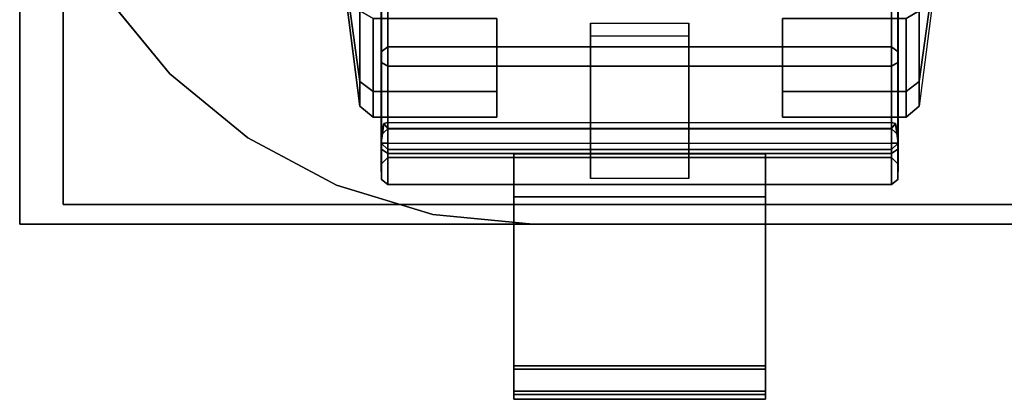
# Model space of a CAD drawing. Units: inches. Extents: x -9 to 18.4, y -36 to 0.1.
# Drawn here: x 0 to 2.9, y -18.9 to -17.8 of the extents above; entities that cross this region are included whole.
import ezdxf

# ---------------------------------------------------------------- set-up
doc = ezdxf.new("R2010")
doc.units = ezdxf.units.IN
doc.header["$MEASUREMENT"] = 0
for name, color, linetype in [('STORAGE-CASTER', 4, 'Continuous'), ('STORAGE-FRONTPLASTIC', 4, 'Continuous'), ('STORAGE-RAISEDTOP', 4, 'Continuous'), ('STORAGE-RAISEDTOPEDGE', 4, 'Continuous'), ('STORAGE-TOP', 4, 'Continuous')]:
    doc.layers.add(name, color=color, linetype=linetype)

msp = doc.modelspace()

# ---------------------------------------------------------------- linework, layer by layer
at = {"layer": 'STORAGE-CASTER'}
for points, invisible_edges in [([(1.3952, -17.7735, 1.6802), (1.3952, -17.9868, 1.3609), (1.3952, -16.0932, 0.9843), (1.3952, -16.1682, 1.3609)], 10), ([(1.3952, -18.0618, 0.9843), (1.3952, -16.1682, 0.6076), (1.3952, -16.0932, 0.9843), (1.3952, -17.9868, 1.3609)], 5), ([(1.3952, -17.7735, 1.6802), (1.3952, -17.9868, 1.3609), (1.3952, -16.0932, 0.9843), (1.3952, -16.1682, 1.3609)], 10), ([(1.3952, -18.0618, 0.9843), (1.3952, -16.1682, 0.6076), (1.3952, -16.0932, 0.9843), (1.3952, -17.9868, 1.3609)], 5), ([(2.2298, -16.0932, 0.9843), (2.2298, -17.9868, 1.3609), (2.2298, -17.7735, 1.6802), (2.2298, -16.1682, 1.3609)], 5), ([(2.2298, -16.0932, 0.9843), (2.2298, -16.1682, 0.6076), (2.2298, -18.0618, 0.9843), (2.2298, -17.9868, 1.3609)], 10), ([(2.2298, -16.0932, 0.9843), (2.2298, -17.9868, 1.3609), (2.2298, -17.7735, 1.6802), (2.2298, -16.1682, 1.3609)], 5), ([(2.2298, -16.0932, 0.9843), (2.2298, -16.1682, 0.6076), (2.2298, -18.0618, 0.9843), (2.2298, -17.9868, 1.3609)], 10), ([(1.3952, -18.0618, 0.9843), (1.3952, -17.9868, 0.6076), (1.3952, -16.3815, 0.2883), (1.3952, -16.1682, 0.6076)], 10), ([(1.3952, -18.0618, 0.9843), (1.3952, -17.9868, 0.6076), (1.3952, -16.3815, 0.2883), (1.3952, -16.1682, 0.6076)], 10), ([(2.2298, -16.3815, 0.2883), (2.2298, -17.9868, 0.6076), (2.2298, -18.0618, 0.9843), (2.2298, -16.1682, 0.6076)], 5), ([(2.2298, -16.3815, 0.2883), (2.2298, -17.9868, 0.6076), (2.2298, -18.0618, 0.9843), (2.2298, -16.1682, 0.6076)], 5), ([(1.3952, -17.7735, 0.2883), (1.3952, -16.7008, 0.0749), (1.3952, -16.3815, 0.2883), (1.3952, -17.9868, 0.6076)], 5), ([(1.3952, -17.7735, 0.2883), (1.3952, -16.7008, 0.0749), (1.3952, -16.3815, 0.2883), (1.3952, -17.9868, 0.6076)], 5), ([(2.2298, -16.3815, 0.2883), (2.2298, -16.7008, 0.0749), (2.2298, -17.7735, 0.2883), (2.2298, -17.9868, 0.6076)], 10), ([(2.2298, -16.3815, 0.2883), (2.2298, -16.7008, 0.0749), (2.2298, -17.7735, 0.2883), (2.2298, -17.9868, 0.6076)], 10)]:
    msp.add_3dface(points, dxfattribs=dict(at, invisible_edges=invisible_edges))
for points in [[(0.9033, -17.299, 0.8925), (0.9033, -17.2471, 0.8147), (0.9949, -17.7513, 0.3105), (0.9949, -17.9578, 0.6196)], [(0.9033, -17.2471, 1.1538), (0.9033, -17.299, 1.076), (0.9949, -17.9578, 1.3489), (0.9949, -17.7513, 1.6581)], [(0.9033, -17.299, 0.8925), (0.9033, -17.2471, 0.8147), (0.9949, -17.7513, 0.3105), (0.9949, -17.9578, 0.6196)], [(0.9033, -17.2471, 1.1538), (0.9033, -17.299, 1.076), (0.9949, -17.9578, 1.3489), (0.9949, -17.7513, 1.6581)], [(2.6301, -17.7513, 0.3105), (2.7217, -17.2471, 0.8147), (2.7217, -17.299, 0.8925), (2.6301, -17.9578, 0.6196)], [(2.6301, -17.9578, 1.3489), (2.7217, -17.299, 1.076), (2.7217, -17.2471, 1.1538), (2.6301, -17.7513, 1.6581)], [(2.6301, -17.7513, 0.3105), (2.7217, -17.2471, 0.8147), (2.7217, -17.299, 0.8925), (2.6301, -17.9578, 0.6196)], [(2.6301, -17.9578, 1.3489), (2.7217, -17.299, 1.076), (2.7217, -17.2471, 1.1538), (2.6301, -17.7513, 1.6581)], [(0.9033, -17.3173, 0.9843), (0.9033, -17.299, 0.8925), (0.9949, -17.9578, 0.6196), (0.9949, -18.0304, 0.9843)], [(0.9033, -17.299, 1.076), (0.9033, -17.3173, 0.9843), (0.9949, -18.0304, 0.9843), (0.9949, -17.9578, 1.3489)], [(0.9033, -17.3173, 0.9843), (0.9033, -17.299, 0.8925), (0.9949, -17.9578, 0.6196), (0.9949, -18.0304, 0.9843)], [(0.9033, -17.299, 1.076), (0.9033, -17.3173, 0.9843), (0.9949, -18.0304, 0.9843), (0.9949, -17.9578, 1.3489)], [(2.6301, -17.9578, 0.6196), (2.7217, -17.299, 0.8925), (2.7217, -17.3173, 0.9843), (2.6301, -18.0304, 0.9843)], [(2.7217, -17.299, 1.076), (2.7217, -17.3173, 0.9843), (2.6301, -18.0304, 0.9843), (2.6301, -17.9578, 1.3489)], [(2.6301, -17.9578, 0.6196), (2.7217, -17.299, 0.8925), (2.7217, -17.3173, 0.9843), (2.6301, -18.0304, 0.9843)], [(2.7217, -17.299, 1.076), (2.7217, -17.3173, 0.9843), (2.6301, -18.0304, 0.9843), (2.6301, -17.9578, 1.3489)], [(1.0763, -17.4994, 2.0027), (1.0763, -17.857, 1.7638), (1.0566, -17.8709, 1.7777), (1.0566, -17.5069, 2.0209)], [(1.0763, -17.4994, 2.0027), (1.0763, -17.857, 1.7638), (1.0566, -17.8709, 1.7777), (1.0566, -17.5069, 2.0209)], [(2.5487, -17.4994, 2.0027), (2.5487, -17.857, 1.7638), (1.0763, -17.857, 1.7638), (1.0763, -17.4994, 2.0027)], [(2.5487, -17.4994, 2.0027), (2.5487, -17.857, 1.7638), (1.0763, -17.857, 1.7638), (1.0763, -17.4994, 2.0027)], [(2.5684, -17.8709, 1.7777), (2.5487, -17.857, 1.7638), (2.5487, -17.4994, 2.0027), (2.5684, -17.5069, 2.0209)], [(2.5684, -17.8709, 1.7777), (2.5487, -17.857, 1.7638), (2.5487, -17.4994, 2.0027), (2.5684, -17.5069, 2.0209)], [(1.0566, -17.5069, 2.0209), (1.0566, -17.8709, 1.7777), (1.0581, -17.9028, 1.8038), (1.0581, -17.5244, 2.0566)], [(1.0566, -17.5069, 2.0209), (1.0566, -17.8709, 1.7777), (1.0581, -17.9028, 1.8038), (1.0581, -17.5244, 2.0566)], [(1.0581, -17.5244, 2.0566), (1.0581, -17.9028, 1.8038), (1.0763, -17.9127, 1.8194), (1.0763, -17.5295, 2.0755)], [(1.0581, -17.5244, 2.0566), (1.0581, -17.9028, 1.8038), (1.0763, -17.9127, 1.8194), (1.0763, -17.5295, 2.0755)], [(1.0763, -17.9127, 1.8194), (2.5487, -17.9127, 1.8194), (2.5487, -17.5295, 2.0755), (1.0763, -17.5295, 2.0755)], [(1.0763, -17.9127, 1.8194), (2.5487, -17.9127, 1.8194), (2.5487, -17.5295, 2.0755), (1.0763, -17.5295, 2.0755)], [(2.5487, -17.9127, 1.8194), (2.5669, -17.9028, 1.8038), (2.5669, -17.5244, 2.0566), (2.5487, -17.5295, 2.0755)], [(2.5487, -17.9127, 1.8194), (2.5669, -17.9028, 1.8038), (2.5669, -17.5244, 2.0566), (2.5487, -17.5295, 2.0755)], [(2.5669, -17.9028, 1.8038), (2.5684, -17.8709, 1.7777), (2.5684, -17.5069, 2.0209), (2.5669, -17.5244, 2.0566)], [(2.5669, -17.9028, 1.8038), (2.5684, -17.8709, 1.7777), (2.5684, -17.5069, 2.0209), (2.5669, -17.5244, 2.0566)], [(0.9949, -17.9578, 0.6196), (0.9949, -17.7513, 0.3105), (1.0334, -17.7735, 0.2883), (1.0334, -17.9868, 0.6076)], [(0.9949, -17.7513, 1.6581), (0.9949, -17.9578, 1.3489), (1.0334, -17.9868, 1.3609), (1.0334, -17.7735, 1.6802)], [(0.9949, -17.9578, 0.6196), (0.9949, -17.7513, 0.3105), (1.0334, -17.7735, 0.2883), (1.0334, -17.9868, 0.6076)], [(0.9949, -17.7513, 1.6581), (0.9949, -17.9578, 1.3489), (1.0334, -17.9868, 1.3609), (1.0334, -17.7735, 1.6802)], [(2.5916, -17.7735, 0.2883), (2.6301, -17.7513, 0.3105), (2.6301, -17.9578, 0.6196), (2.5916, -17.9868, 0.6076)], [(2.5916, -17.9868, 1.3609), (2.6301, -17.9578, 1.3489), (2.6301, -17.7513, 1.6581), (2.5916, -17.7735, 1.6802)], [(2.5916, -17.7735, 0.2883), (2.6301, -17.7513, 0.3105), (2.6301, -17.9578, 0.6196), (2.5916, -17.9868, 0.6076)], [(2.5916, -17.9868, 1.3609), (2.6301, -17.9578, 1.3489), (2.6301, -17.7513, 1.6581), (2.5916, -17.7735, 1.6802)], [(1.0334, -17.9868, 0.6076), (1.0334, -17.7735, 0.2883), (1.3952, -17.7735, 0.2883), (1.3952, -17.9868, 0.6076)], [(1.0334, -17.7735, 1.6802), (1.0334, -17.9868, 1.3609), (1.3952, -17.9868, 1.3609), (1.3952, -17.7735, 1.6802)], [(1.0334, -17.9868, 0.6076), (1.0334, -17.7735, 0.2883), (1.3952, -17.7735, 0.2883), (1.3952, -17.9868, 0.6076)], [(1.0334, -17.7735, 1.6802), (1.0334, -17.9868, 1.3609), (1.3952, -17.9868, 1.3609), (1.3952, -17.7735, 1.6802)], [(1.6688, -17.8251, 1.6154), (1.6688, -17.7872, 1.4625), (1.6688, -18.2419, 1.35), (1.6688, -18.169, 1.5303)], [(1.9562, -17.7872, 1.4625), (1.9562, -18.2419, 1.35), (1.6688, -18.2419, 1.35), (1.6688, -17.7872, 1.4625)], [(1.6688, -17.8251, 1.6154), (1.6688, -17.7872, 1.4625), (1.6688, -18.2419, 1.35), (1.6688, -18.169, 1.5303)], [(1.9562, -17.7872, 1.4625), (1.9562, -18.2419, 1.35), (1.6688, -18.2419, 1.35), (1.6688, -17.7872, 1.4625)], [(1.9562, -17.7872, 1.4625), (1.9562, -17.8251, 1.6154), (1.9562, -18.169, 1.5303), (1.9562, -18.2419, 1.35)], [(1.9562, -17.7872, 1.4625), (1.9562, -17.8251, 1.6154), (1.9562, -18.169, 1.5303), (1.9562, -18.2419, 1.35)], [(2.2298, -17.7735, 0.2883), (2.5916, -17.7735, 0.2883), (2.5916, -17.9868, 0.6076), (2.2298, -17.9868, 0.6076)], [(2.2298, -17.9868, 1.3609), (2.5916, -17.9868, 1.3609), (2.5916, -17.7735, 1.6802), (2.2298, -17.7735, 1.6802)], [(2.2298, -17.7735, 0.2883), (2.5916, -17.7735, 0.2883), (2.5916, -17.9868, 0.6076), (2.2298, -17.9868, 0.6076)], [(2.2298, -17.9868, 1.3609), (2.5916, -17.9868, 1.3609), (2.5916, -17.7735, 1.6802), (2.2298, -17.7735, 1.6802)], [(1.9562, -17.8251, 1.6154), (1.6688, -17.8251, 1.6154), (1.6688, -18.169, 1.5303), (1.9562, -18.169, 1.5303)], [(1.9562, -17.8251, 1.6154), (1.6688, -17.8251, 1.6154), (1.6688, -18.169, 1.5303), (1.9562, -18.169, 1.5303)], [(1.0763, -17.857, 1.7638), (1.0763, -18.0959, 1.4061), (1.0566, -18.1141, 1.4137), (1.0566, -17.8709, 1.7777)], [(1.0763, -17.857, 1.7638), (1.0763, -18.0959, 1.4061), (1.0566, -18.1141, 1.4137), (1.0566, -17.8709, 1.7777)], [(1.0566, -17.8709, 1.7777), (1.0566, -18.1141, 1.4137), (1.0581, -18.1556, 1.4254), (1.0581, -17.9028, 1.8038)], [(1.0566, -17.8709, 1.7777), (1.0566, -18.1141, 1.4137), (1.0581, -18.1556, 1.4254), (1.0581, -17.9028, 1.8038)], [(2.5487, -18.0959, 1.4061), (1.0763, -18.0959, 1.4061), (1.0763, -17.857, 1.7638), (2.5487, -17.857, 1.7638)], [(2.5487, -18.0959, 1.4061), (1.0763, -18.0959, 1.4061), (1.0763, -17.857, 1.7638), (2.5487, -17.857, 1.7638)], [(2.5684, -18.1141, 1.4137), (2.5487, -18.0959, 1.4061), (2.5487, -17.857, 1.7638), (2.5684, -17.8709, 1.7777)], [(2.5684, -18.1141, 1.4137), (2.5487, -18.0959, 1.4061), (2.5487, -17.857, 1.7638), (2.5684, -17.8709, 1.7777)], [(2.5669, -18.1556, 1.4254), (2.5684, -18.1141, 1.4137), (2.5684, -17.8709, 1.7777), (2.5669, -17.9028, 1.8038)], [(2.5669, -18.1556, 1.4254), (2.5684, -18.1141, 1.4137), (2.5684, -17.8709, 1.7777), (2.5669, -17.9028, 1.8038)], [(1.0581, -17.9028, 1.8038), (1.0581, -18.1556, 1.4254), (1.0763, -18.1687, 1.4363), (1.0763, -17.9127, 1.8194)], [(1.0581, -17.9028, 1.8038), (1.0581, -18.1556, 1.4254), (1.0763, -18.1687, 1.4363), (1.0763, -17.9127, 1.8194)], [(2.5487, -18.1687, 1.4363), (2.5669, -18.1556, 1.4254), (2.5669, -17.9028, 1.8038), (2.5487, -17.9127, 1.8194)], [(2.5487, -18.1687, 1.4363), (2.5669, -18.1556, 1.4254), (2.5669, -17.9028, 1.8038), (2.5487, -17.9127, 1.8194)], [(1.0763, -18.1687, 1.4363), (2.5487, -18.1687, 1.4363), (2.5487, -17.9127, 1.8194), (1.0763, -17.9127, 1.8194)], [(1.0763, -18.1687, 1.4363), (2.5487, -18.1687, 1.4363), (2.5487, -17.9127, 1.8194), (1.0763, -17.9127, 1.8194)], [(0.9949, -18.0304, 0.9843), (0.9949, -17.9578, 0.6196), (1.0334, -17.9868, 0.6076), (1.0334, -18.0618, 0.9843)], [(0.9949, -17.9578, 1.3489), (0.9949, -18.0304, 0.9843), (1.0334, -18.0618, 0.9843), (1.0334, -17.9868, 1.3609)], [(0.9949, -18.0304, 0.9843), (0.9949, -17.9578, 0.6196), (1.0334, -17.9868, 0.6076), (1.0334, -18.0618, 0.9843)], [(0.9949, -17.9578, 1.3489), (0.9949, -18.0304, 0.9843), (1.0334, -18.0618, 0.9843), (1.0334, -17.9868, 1.3609)], [(2.5916, -17.9868, 0.6076), (2.6301, -17.9578, 0.6196), (2.6301, -18.0304, 0.9843), (2.5916, -18.0618, 0.9843)], [(2.5916, -18.0618, 0.9843), (2.6301, -18.0304, 0.9843), (2.6301, -17.9578, 1.3489), (2.5916, -17.9868, 1.3609)], [(2.5916, -17.9868, 0.6076), (2.6301, -17.9578, 0.6196), (2.6301, -18.0304, 0.9843), (2.5916, -18.0618, 0.9843)], [(2.5916, -18.0618, 0.9843), (2.6301, -18.0304, 0.9843), (2.6301, -17.9578, 1.3489), (2.5916, -17.9868, 1.3609)], [(1.0334, -18.0618, 0.9843), (1.0334, -17.9868, 0.6076), (1.3952, -17.9868, 0.6076), (1.3952, -18.0618, 0.9843)], [(1.0334, -17.9868, 1.3609), (1.0334, -18.0618, 0.9843), (1.3952, -18.0618, 0.9843), (1.3952, -17.9868, 1.3609)], [(1.0334, -18.0618, 0.9843), (1.0334, -17.9868, 0.6076), (1.3952, -17.9868, 0.6076), (1.3952, -18.0618, 0.9843)], [(1.0334, -17.9868, 1.3609), (1.0334, -18.0618, 0.9843), (1.3952, -18.0618, 0.9843), (1.3952, -17.9868, 1.3609)], [(2.2298, -17.9868, 0.6076), (2.5916, -17.9868, 0.6076), (2.5916, -18.0618, 0.9843), (2.2298, -18.0618, 0.9843)], [(2.2298, -18.0618, 0.9843), (2.5916, -18.0618, 0.9843), (2.5916, -17.9868, 1.3609), (2.2298, -17.9868, 1.3609)], [(2.2298, -17.9868, 0.6076), (2.5916, -17.9868, 0.6076), (2.5916, -18.0618, 0.9843), (2.2298, -18.0618, 0.9843)], [(2.2298, -18.0618, 0.9843), (2.5916, -18.0618, 0.9843), (2.5916, -17.9868, 1.3609), (2.2298, -17.9868, 1.3609)], [(1.0763, -18.0959, 0.5624), (1.0763, -18.0774, 0.5201), (1.0645, -18.0807, 0.5056), (1.0566, -18.1141, 0.5549)], [(1.0763, -18.0959, 0.5624), (1.0763, -18.0774, 0.5201), (1.0645, -18.0807, 0.5056), (1.0566, -18.1141, 0.5549)], [(1.0645, -18.0807, 0.5056), (1.0566, -18.1385, 0.5118), (1.0581, -18.1556, 0.5328), (1.0566, -18.1141, 0.5549)], [(1.0645, -18.0807, 0.5056), (1.0763, -18.0952, 0.4921), (1.0763, -18.1385, 0.4921), (1.0566, -18.1385, 0.5118)], [(1.0645, -18.0807, 0.5056), (1.0566, -18.1385, 0.5118), (1.0581, -18.1556, 0.5328), (1.0566, -18.1141, 0.5549)], [(1.0645, -18.0807, 0.5056), (1.0763, -18.0952, 0.4921), (1.0763, -18.1385, 0.4921), (1.0566, -18.1385, 0.5118)], [(1.0763, -18.1799, 0.9843), (1.0763, -18.0959, 0.5624), (1.0566, -18.1141, 0.5549), (1.0566, -18.1995, 0.9843)], [(1.0763, -18.0959, 1.4061), (1.0763, -18.1799, 0.9843), (1.0566, -18.1995, 0.9843), (1.0566, -18.1141, 1.4137)], [(1.0763, -18.1799, 0.9843), (1.0763, -18.0959, 0.5624), (1.0566, -18.1141, 0.5549), (1.0566, -18.1995, 0.9843)], [(1.0763, -18.0959, 1.4061), (1.0763, -18.1799, 0.9843), (1.0566, -18.1995, 0.9843), (1.0566, -18.1141, 1.4137)], [(1.0645, -18.0807, 0.5056), (1.0763, -18.0774, 0.5201), (1.0763, -18.0952, 0.4921)], [(1.0645, -18.0807, 0.5056), (1.0763, -18.0774, 0.5201), (1.0763, -18.0952, 0.4921)], [(1.0763, -18.0774, 0.5201), (2.5487, -18.0774, 0.5201), (2.5487, -18.0959, 0.5624), (1.0763, -18.0959, 0.5624)], [(1.0763, -18.0774, 0.5201), (2.5487, -18.0774, 0.5201), (2.5487, -18.0952, 0.4921), (1.0763, -18.0952, 0.4921)], [(1.0763, -18.0774, 0.5201), (2.5487, -18.0774, 0.5201), (2.5487, -18.0959, 0.5624), (1.0763, -18.0959, 0.5624)], [(1.0763, -18.0774, 0.5201), (2.5487, -18.0774, 0.5201), (2.5487, -18.0952, 0.4921), (1.0763, -18.0952, 0.4921)], [(2.5487, -18.0952, 0.4921), (1.0763, -18.0952, 0.4921), (1.0763, -18.1385, 0.4921), (2.5487, -18.1385, 0.4921)], [(2.5487, -18.0952, 0.4921), (1.0763, -18.0952, 0.4921), (1.0763, -18.1385, 0.4921), (2.5487, -18.1385, 0.4921)], [(2.5487, -18.0959, 1.4061), (2.5487, -18.1799, 0.9843), (1.0763, -18.1799, 0.9843), (1.0763, -18.0959, 1.4061)], [(2.5487, -18.0959, 0.5624), (1.0763, -18.0959, 0.5624), (1.0763, -18.1799, 0.9843), (2.5487, -18.1799, 0.9843)], [(2.5487, -18.0959, 1.4061), (2.5487, -18.1799, 0.9843), (1.0763, -18.1799, 0.9843), (1.0763, -18.0959, 1.4061)], [(2.5487, -18.0959, 0.5624), (1.0763, -18.0959, 0.5624), (1.0763, -18.1799, 0.9843), (2.5487, -18.1799, 0.9843)], [(2.5684, -18.1141, 0.5549), (2.5605, -18.0807, 0.5056), (2.5487, -18.0774, 0.5201), (2.5487, -18.0959, 0.5624)], [(2.5487, -18.0952, 0.4921), (2.5487, -18.0952, 0.4921), (2.5487, -18.0774, 0.5201), (2.5605, -18.0807, 0.5056)], [(2.5684, -18.1141, 0.5549), (2.5605, -18.0807, 0.5056), (2.5487, -18.0774, 0.5201), (2.5487, -18.0959, 0.5624)], [(2.5487, -18.0952, 0.4921), (2.5487, -18.0952, 0.4921), (2.5487, -18.0774, 0.5201), (2.5605, -18.0807, 0.5056)], [(2.5684, -18.1385, 0.5118), (2.5487, -18.1385, 0.4921), (2.5487, -18.0952, 0.4921), (2.5605, -18.0807, 0.5056)], [(2.5684, -18.1385, 0.5118), (2.5487, -18.1385, 0.4921), (2.5487, -18.0952, 0.4921), (2.5605, -18.0807, 0.5056)], [(2.5684, -18.1141, 0.5549), (2.5487, -18.0959, 0.5624), (2.5487, -18.1799, 0.9843), (2.5684, -18.1995, 0.9843)], [(2.5684, -18.1995, 0.9843), (2.5487, -18.1799, 0.9843), (2.5487, -18.0959, 1.4061), (2.5684, -18.1141, 1.4137)], [(2.5684, -18.1141, 0.5549), (2.5487, -18.0959, 0.5624), (2.5487, -18.1799, 0.9843), (2.5684, -18.1995, 0.9843)], [(2.5684, -18.1995, 0.9843), (2.5487, -18.1799, 0.9843), (2.5487, -18.0959, 1.4061), (2.5684, -18.1141, 1.4137)], [(2.5684, -18.1141, 0.5549), (2.5669, -18.1556, 0.5328), (2.5684, -18.1385, 0.5118), (2.5605, -18.0807, 0.5056)], [(2.5684, -18.1141, 0.5549), (2.5669, -18.1556, 0.5328), (2.5684, -18.1385, 0.5118), (2.5605, -18.0807, 0.5056)], [(1.0566, -18.1995, 0.9843), (1.0566, -18.1141, 0.5549), (1.0581, -18.1556, 0.5328), (1.0581, -18.2444, 0.9791)], [(1.0566, -18.1141, 1.4137), (1.0566, -18.1995, 0.9843), (1.0581, -18.2444, 0.9791), (1.0581, -18.1556, 1.4254)], [(1.0566, -18.1995, 0.9843), (1.0566, -18.1141, 0.5549), (1.0581, -18.1556, 0.5328), (1.0581, -18.2444, 0.9791)], [(1.0566, -18.1141, 1.4137), (1.0566, -18.1995, 0.9843), (1.0581, -18.2444, 0.9791), (1.0581, -18.1556, 1.4254)], [(2.5669, -18.1556, 0.5328), (2.5684, -18.1141, 0.5549), (2.5684, -18.1995, 0.9843), (2.5669, -18.2444, 0.9791)], [(2.5669, -18.2444, 0.9791), (2.5684, -18.1995, 0.9843), (2.5684, -18.1141, 1.4137), (2.5669, -18.1556, 1.4254)], [(2.5669, -18.1556, 0.5328), (2.5684, -18.1141, 0.5549), (2.5684, -18.1995, 0.9843), (2.5669, -18.2444, 0.9791)], [(2.5669, -18.2444, 0.9791), (2.5684, -18.1995, 0.9843), (2.5684, -18.1141, 1.4137), (2.5669, -18.1556, 1.4254)], [(1.0581, -18.1556, 0.5328), (1.0566, -18.1385, 0.5118), (1.0763, -18.1565, 0.5038), (1.0763, -18.1687, 0.5323)], [(1.0763, -18.1385, 0.4921), (1.0763, -18.1565, 0.5038), (1.0566, -18.1385, 0.5118), (1.0763, -18.1385, 0.4921)], [(1.0581, -18.1556, 0.5328), (1.0566, -18.1385, 0.5118), (1.0763, -18.1565, 0.5038), (1.0763, -18.1687, 0.5323)], [(1.0763, -18.1385, 0.4921), (1.0763, -18.1565, 0.5038), (1.0566, -18.1385, 0.5118), (1.0763, -18.1385, 0.4921)], [(1.0581, -18.2444, 0.9791), (1.0581, -18.1556, 0.5328), (1.0763, -18.1687, 0.5323), (1.0763, -18.2586, 0.9843)], [(1.0581, -18.1556, 1.4254), (1.0581, -18.2444, 0.9791), (1.0763, -18.2586, 0.9843), (1.0763, -18.1687, 1.4363)], [(1.0581, -18.2444, 0.9791), (1.0581, -18.1556, 0.5328), (1.0763, -18.1687, 0.5323), (1.0763, -18.2586, 0.9843)], [(1.0581, -18.1556, 1.4254), (1.0581, -18.2444, 0.9791), (1.0763, -18.2586, 0.9843), (1.0763, -18.1687, 1.4363)], [(1.0763, -18.1385, 0.4921), (2.5487, -18.1385, 0.4921), (2.5487, -18.1565, 0.5038), (1.0763, -18.1565, 0.5038)], [(1.0763, -18.1385, 0.4921), (2.5487, -18.1385, 0.4921), (2.5487, -18.1565, 0.5038), (1.0763, -18.1565, 0.5038)], [(1.0763, -18.1565, 0.5038), (2.5487, -18.1565, 0.5038), (2.5487, -18.1687, 0.5323), (1.0763, -18.1687, 0.5323)], [(1.0763, -18.1565, 0.5038), (2.5487, -18.1565, 0.5038), (2.5487, -18.1687, 0.5323), (1.0763, -18.1687, 0.5323)], [(2.5487, -18.1687, 0.5323), (2.5487, -18.1565, 0.5038), (2.5684, -18.1385, 0.5118), (2.5669, -18.1556, 0.5328)], [(2.5487, -18.1385, 0.4921), (2.5684, -18.1385, 0.5118), (2.5487, -18.1565, 0.5038), (2.5487, -18.1385, 0.4921)], [(2.5487, -18.1687, 0.5323), (2.5487, -18.1565, 0.5038), (2.5684, -18.1385, 0.5118), (2.5669, -18.1556, 0.5328)], [(2.5487, -18.1385, 0.4921), (2.5684, -18.1385, 0.5118), (2.5487, -18.1565, 0.5038), (2.5487, -18.1385, 0.4921)], [(2.5487, -18.1687, 0.5323), (2.5669, -18.1556, 0.5328), (2.5669, -18.2444, 0.9791), (2.5487, -18.2586, 0.9843)], [(2.5487, -18.2586, 0.9843), (2.5669, -18.2444, 0.9791), (2.5669, -18.1556, 1.4254), (2.5487, -18.1687, 1.4363)], [(2.5487, -18.1687, 0.5323), (2.5669, -18.1556, 0.5328), (2.5669, -18.2444, 0.9791), (2.5487, -18.2586, 0.9843)], [(2.5487, -18.2586, 0.9843), (2.5669, -18.2444, 0.9791), (2.5669, -18.1556, 1.4254), (2.5487, -18.1687, 1.4363)], [(1.0763, -18.1687, 0.5323), (2.5487, -18.1687, 0.5323), (2.5487, -18.2586, 0.9843), (1.0763, -18.2586, 0.9843)], [(1.0763, -18.2586, 0.9843), (2.5487, -18.2586, 0.9843), (2.5487, -18.1687, 1.4363), (1.0763, -18.1687, 1.4363)], [(1.0763, -18.1687, 0.5323), (2.5487, -18.1687, 0.5323), (2.5487, -18.2586, 0.9843), (1.0763, -18.2586, 0.9843)], [(1.0763, -18.2586, 0.9843), (2.5487, -18.2586, 0.9843), (2.5487, -18.1687, 1.4363), (1.0763, -18.1687, 1.4363)], [(1.4444, -18.2954, 1.0641), (1.4444, -18.7891, 1.1432), (1.4444, -18.7988, 1.3745), (1.4444, -18.169, 1.5303)], [(1.4444, -18.169, 1.5303), (2.1806, -18.169, 1.5303), (2.1806, -18.2954, 1.0641), (1.4444, -18.2954, 1.0641)], [(2.1806, -18.7988, 1.3745), (2.1806, -18.169, 1.5303), (1.4444, -18.169, 1.5303), (1.4444, -18.7988, 1.3745)], [(1.4444, -18.2954, 1.0641), (1.4444, -18.7891, 1.1432), (1.4444, -18.7988, 1.3745), (1.4444, -18.169, 1.5303)], [(1.4444, -18.169, 1.5303), (2.1806, -18.169, 1.5303), (2.1806, -18.2954, 1.0641), (1.4444, -18.2954, 1.0641)], [(2.1806, -18.7988, 1.3745), (2.1806, -18.169, 1.5303), (1.4444, -18.169, 1.5303), (1.4444, -18.7988, 1.3745)], [(2.1806, -18.7891, 1.1432), (2.1806, -18.2954, 1.0641), (2.1806, -18.169, 1.5303), (2.1806, -18.7988, 1.3745)], [(2.1806, -18.7891, 1.1432), (2.1806, -18.2954, 1.0641), (2.1806, -18.169, 1.5303), (2.1806, -18.7988, 1.3745)], [(1.4444, -18.7891, 1.1432), (1.4444, -18.2954, 1.0641), (2.1806, -18.2954, 1.0641), (2.1806, -18.7891, 1.1432)], [(1.4444, -18.7891, 1.1432), (1.4444, -18.2954, 1.0641), (2.1806, -18.2954, 1.0641), (2.1806, -18.7891, 1.1432)], [(1.4444, -18.8724, 1.2002), (1.4444, -18.8634, 1.3327), (1.4444, -18.7988, 1.3745), (1.4444, -18.7891, 1.1432)], [(1.4444, -18.7891, 1.1432), (2.1806, -18.7891, 1.1432), (2.1806, -18.8724, 1.2002), (1.4444, -18.8724, 1.2002)], [(1.4444, -18.8724, 1.2002), (1.4444, -18.8634, 1.3327), (1.4444, -18.7988, 1.3745), (1.4444, -18.7891, 1.1432)], [(1.4444, -18.7891, 1.1432), (2.1806, -18.7891, 1.1432), (2.1806, -18.8724, 1.2002), (1.4444, -18.8724, 1.2002)], [(2.1806, -18.7891, 1.1432), (2.1806, -18.7988, 1.3745), (2.1806, -18.8634, 1.3327), (2.1806, -18.8724, 1.2002)], [(2.1806, -18.7891, 1.1432), (2.1806, -18.7988, 1.3745), (2.1806, -18.8634, 1.3327), (2.1806, -18.8724, 1.2002)], [(1.4444, -18.8634, 1.3327), (2.1806, -18.8634, 1.3327), (2.1806, -18.7988, 1.3745), (1.4444, -18.7988, 1.3745)], [(1.4444, -18.8634, 1.3327), (2.1806, -18.8634, 1.3327), (2.1806, -18.7988, 1.3745), (1.4444, -18.7988, 1.3745)], [(1.4444, -18.8724, 1.2002), (1.4444, -18.8867, 1.2391), (1.4444, -18.8869, 1.2794), (1.4444, -18.8634, 1.3327)], [(1.4444, -18.8634, 1.3327), (1.4444, -18.8869, 1.2794), (2.1806, -18.8869, 1.2794), (2.1806, -18.8634, 1.3327)], [(1.4444, -18.8724, 1.2002), (1.4444, -18.8867, 1.2391), (1.4444, -18.8869, 1.2794), (1.4444, -18.8634, 1.3327)], [(1.4444, -18.8634, 1.3327), (1.4444, -18.8869, 1.2794), (2.1806, -18.8869, 1.2794), (2.1806, -18.8634, 1.3327)], [(1.4444, -18.8867, 1.2391), (1.4444, -18.8724, 1.2002), (2.1806, -18.8724, 1.2002), (2.1806, -18.8867, 1.2391)], [(1.4444, -18.8867, 1.2391), (1.4444, -18.8724, 1.2002), (2.1806, -18.8724, 1.2002), (2.1806, -18.8867, 1.2391)], [(2.1806, -18.8867, 1.2391), (2.1806, -18.8724, 1.2002), (2.1806, -18.8634, 1.3327), (2.1806, -18.8869, 1.2794)], [(2.1806, -18.8867, 1.2391), (2.1806, -18.8724, 1.2002), (2.1806, -18.8634, 1.3327), (2.1806, -18.8869, 1.2794)], [(1.4444, -18.8867, 1.2391), (2.1806, -18.8867, 1.2391), (2.1806, -18.8869, 1.2794), (1.4444, -18.8869, 1.2794)], [(1.4444, -18.8867, 1.2391), (2.1806, -18.8867, 1.2391), (2.1806, -18.8869, 1.2794), (1.4444, -18.8869, 1.2794)]]:
    msp.add_3dface(points, dxfattribs=at)
at = {"layer": 'STORAGE-FRONTPLASTIC'}
for points in [[(0.1275, -18.3175, 29.233), (0.1275, -17.5575, 29.233), (0.1275, -17.5575, 20.446), (0.1275, -18.3175, 20.446)], [(0.1275, -18.3175, 29.233), (18.3025, -18.3175, 29.233), (18.3025, -17.5575, 29.233), (0.1275, -17.5575, 29.233)], [(18.3025, -18.3175, 20.446), (0.1275, -18.3175, 20.446), (0.1275, -17.5575, 20.446), (18.3025, -17.5575, 20.446)], [(0.1275, -18.3175, 20.316), (18.3025, -18.3175, 20.316), (18.3025, -17.5575, 20.316), (0.1275, -17.5575, 20.316)], [(0.1275, -18.3175, 20.316), (0.1275, -17.5575, 20.316), (0.1275, -17.5575, 2.612), (0.1275, -18.3175, 2.612)], [(18.3025, -18.3175, 2.612), (0.1275, -18.3175, 2.612), (0.1275, -17.5575, 2.612), (18.3025, -17.5575, 2.612)], [(0.1275, -18.3175, 29.233), (0.1275, -17.5575, 29.233), (0.1275, -17.5575, 20.446), (0.1275, -18.3175, 20.446)], [(0.1275, -18.3175, 29.233), (18.3025, -18.3175, 29.233), (18.3025, -17.5575, 29.233), (0.1275, -17.5575, 29.233)], [(18.3025, -18.3175, 20.446), (0.1275, -18.3175, 20.446), (0.1275, -17.5575, 20.446), (18.3025, -17.5575, 20.446)], [(0.1275, -18.3175, 20.316), (18.3025, -18.3175, 20.316), (18.3025, -17.5575, 20.316), (0.1275, -17.5575, 20.316)], [(0.1275, -18.3175, 20.316), (0.1275, -17.5575, 20.316), (0.1275, -17.5575, 2.612), (0.1275, -18.3175, 2.612)], [(18.3025, -18.3175, 2.612), (0.1275, -18.3175, 2.612), (0.1275, -17.5575, 2.612), (18.3025, -17.5575, 2.612)], [(18.3025, -18.3175, 20.446), (18.3025, -18.3175, 29.233), (0.1275, -18.3175, 29.233), (0.1275, -18.3175, 20.446)], [(18.3025, -18.3175, 2.612), (18.3025, -18.3175, 20.316), (0.1275, -18.3175, 20.316), (0.1275, -18.3175, 2.612)], [(18.3025, -18.3175, 20.446), (18.3025, -18.3175, 29.233), (0.1275, -18.3175, 29.233), (0.1275, -18.3175, 20.446)], [(18.3025, -18.3175, 2.612), (18.3025, -18.3175, 20.316), (0.1275, -18.3175, 20.316), (0.1275, -18.3175, 2.612)]]:
    msp.add_3dface(points, dxfattribs=at)
at = {"layer": 'STORAGE-RAISEDTOP'}
for points, invisible_edges in [([(1.5, -18.375, 33.542), (0, -16.875, 33.542), (0, -1.5, 33.542), (1.5, 0, 33.542)], 13), ([(0, -16.875, 34.302), (1.5, -18.375, 34.302), (1.5, 0, 34.302), (0, -1.5, 34.302)], 7), ([(16.925, 0, 34.302), (1.5, 0, 34.302), (1.5, -18.375, 34.302), (16.925, -18.375, 34.302)], 10), ([(16.925, -18.375, 33.542), (1.5, -18.375, 33.542), (1.5, 0, 33.542), (16.925, 0, 33.542)], 10), ([(1.5, -18.375, 34.302), (0, -16.875, 34.302), (0.0288, -17.1676, 34.302), (1.2074, -18.3462, 34.302)], 5), ([(0.0288, -17.1676, 33.542), (0, -16.875, 33.542), (1.5, -18.375, 33.542), (1.2074, -18.3462, 33.542)], 10), ([(0.926, -18.2608, 34.302), (1.2074, -18.3462, 34.302), (0.0288, -17.1676, 34.302), (0.1142, -17.449, 34.302)], 10), ([(0.0288, -17.1676, 33.542), (1.2074, -18.3462, 33.542), (0.926, -18.2608, 33.542), (0.1142, -17.449, 33.542)], 5), ([(0.926, -18.2608, 34.302), (0.1142, -17.449, 34.302), (0.2528, -17.7084, 34.302), (0.6666, -18.1222, 34.302)], 5), ([(0.2528, -17.7084, 33.542), (0.1142, -17.449, 33.542), (0.926, -18.2608, 33.542), (0.6666, -18.1222, 33.542)], 10), ([(0.4393, -17.9357, 34.302), (0.6666, -18.1222, 34.302), (0.2528, -17.7084, 34.302)], 2), ([(0.2528, -17.7084, 33.542), (0.6666, -18.1222, 33.542), (0.4393, -17.9357, 33.542), (0.2528, -17.7084, 33.542)], 1)]:
    msp.add_3dface(points, dxfattribs=dict(at, invisible_edges=invisible_edges))
at = {"layer": 'STORAGE-RAISEDTOPEDGE'}
for points in [[(0.4393, -17.9357, 33.542), (0.4393, -17.9357, 34.302), (0.2528, -17.7084, 34.302), (0.2528, -17.7084, 33.542)], [(0.4393, -17.9357, 33.542), (0.6666, -18.1222, 33.542), (0.6666, -18.1222, 34.302), (0.4393, -17.9357, 34.302)], [(0.926, -18.2608, 33.542), (0.926, -18.2608, 34.302), (0.6666, -18.1222, 34.302), (0.6666, -18.1222, 33.542)], [(0.926, -18.2608, 33.542), (1.2074, -18.3462, 33.542), (1.2074, -18.3462, 34.302), (0.926, -18.2608, 34.302)], [(1.5, -18.375, 33.542), (1.5, -18.375, 34.302), (1.2074, -18.3462, 34.302), (1.2074, -18.3462, 33.542)], [(16.925, -18.375, 34.302), (1.5, -18.375, 34.302), (1.5, -18.375, 33.542), (16.925, -18.375, 33.542)]]:
    msp.add_3dface(points, dxfattribs=at)
at = {"layer": 'STORAGE-TOP'}
for points in [[(0, 0, 30.123), (0, 0, 29.363), (0, -18.375, 29.363), (0, -18.375, 30.123)], [(0, -18.375, 30.123), (18.425, -18.375, 30.123), (18.425, 0, 30.123), (0, 0, 30.123)], [(0, 0, 29.363), (18.425, 0, 29.363), (18.425, -18.375, 29.363), (0, -18.375, 29.363)], [(0, 0, 30.123), (0, 0, 29.363), (0, -18.375, 29.363), (0, -18.375, 30.123)], [(0, -18.375, 30.123), (18.425, -18.375, 30.123), (18.425, 0, 30.123), (0, 0, 30.123)], [(0, 0, 29.363), (18.425, 0, 29.363), (18.425, -18.375, 29.363), (0, -18.375, 29.363)], [(0, -18.375, 30.123), (0, -18.375, 29.363), (18.425, -18.375, 29.363), (18.425, -18.375, 30.123)], [(0, -18.375, 30.123), (0, -18.375, 29.363), (18.425, -18.375, 29.363), (18.425, -18.375, 30.123)]]:
    msp.add_3dface(points, dxfattribs=at)

doc.saveas('drawing.dxf')
